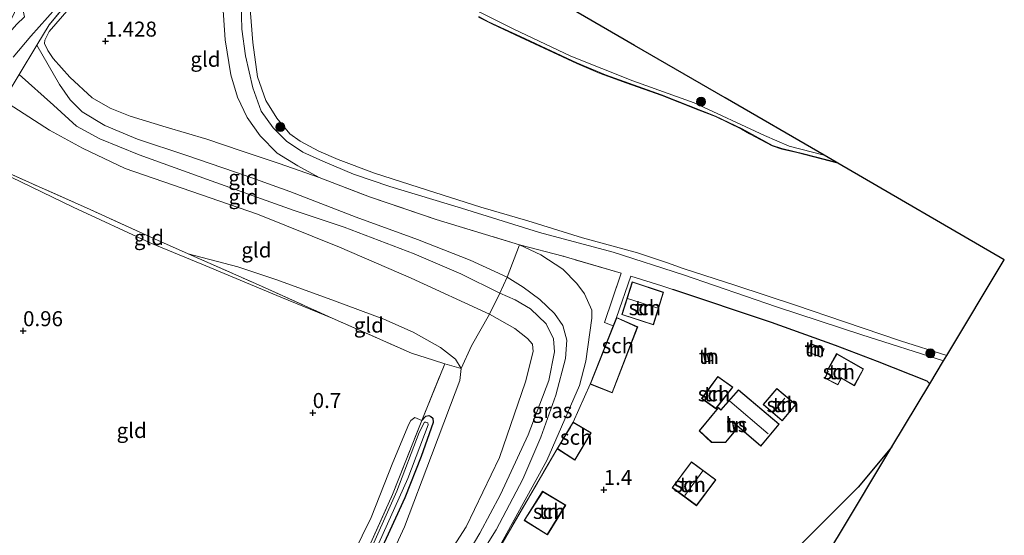
# Model space of a CAD drawing. Units: metres. Extents: x 181604 to 186590, y 493748 to 500001.
# Drawn here: x 184969 to 185133, y 495608 to 495693 of the extents above; entities that cross this region are included whole.
import ezdxf
from ezdxf.enums import TextEntityAlignment as Align

# ---------------------------------------------------------------- set-up
doc = ezdxf.new("R2010")
doc.units = ezdxf.units.M
doc.linetypes.add('IE-TERREINAFSCHEIDING', pattern=[10, 8, -2])
doc.layers.get('0').update_dxf_attribs({"lineweight": 25})
for name, color, linetype, lineweight in [('B-ME-GR-BOOM-S-B1', 93, 'Continuous', 18), ('B-ME-GW-KRUINLIJN-L-B1', 93, 'Continuous', 18), ('B-ME-GW-TEENLIJN-L-B1', 93, 'Continuous', 18), ('B-ME-IE-GRASLAND-GV-B6', 93, 'Continuous', 18), ('B-ME-IE-GRONDWERKLIJN-GROND_INGERICHT-GV-B6', 253, 'Continuous', 18), ('B-ME-IE-TERREINAFSCHEIDING-DOORGANG-L-B1', 8, 'IE-TERREINAFSCHEIDING-KUNSTMATIG-OPEN', 18), ('B-ME-IE-TERREINAFSCHEIDING-RASTERHEKWERK-L-B1', 8, 'IE-TERREINAFSCHEIDING', 18), ('B-ME-KG-KADASTRAAL-DAKRAND-L-B1', 13, 'Continuous', 18), ('B-ME-KG-KADASTRAAL-NOKLIJN-L-B1', 13, 'Continuous', 18), ('B-ME-MW-MUUR-GV-B6', 8, 'IE-TERREINAFSCHEIDING-KUNSTMATIG', 18), ('B-ME-OG-BEBOUWING-GV-B6', 173, 'Continuous', 18), ('B-ME-OG-WATER-GV-B6', 153, 'Continuous', 18), ('B-ME-VH-VERH_SOORT-BITUMEN-GV-B6', 8, 'IE-TERREINAFSCHEIDING-NATUURLIJK-HOUTWAL', 18), ('B-ME-VH-VERH_SOORT-HALF_VERHARDING-GV-B6', 8, 'IE-TERREINAFSCHEIDING-NATUURLIJK-HOUTWAL', 18)]:
    doc.layers.add(name, color=color, linetype=linetype, lineweight=lineweight)
for name, color, linetype in [('B-ME-GW-HOOGTEPUNT-S-B1', 10, 'Continuous'), ('B-ME-GW-INSTEEKWATERGANG-L-B1', 10, 'Continuous'), ('B-ME-IE-TERREINAFSCHEIDING-HAAGRASTER-L-B1', 10, 'Continuous'), ('B-ME-KG-KADASTRAAL-OPNAMEDTMGRENS-L-B1', 10, 'Continuous')]:
    doc.layers.add(name, color=color, linetype=linetype)
doc.styles.add('NLCS-ISO', font='NLCS-ISO.TTF')
doc.linetypes.add('IE-TERREINAFSCHEIDING-KUNSTMATIG', pattern='A,4,[82,NLCS.SHX,S=0.75,R=90,X=0,Y=0],4,-2', length=10)
doc.linetypes.add('IE-TERREINAFSCHEIDING-KUNSTMATIG-OPEN', pattern='A,7,-1.5,[67,NLCS.SHX,S=0.75,R=0,X=0,Y=0],-1.5', length=10)
doc.linetypes.add('IE-TERREINAFSCHEIDING-NATUURLIJK-HOUTWAL', pattern='A,7,-1.5,[67,NLCS.SHX,S=0.75,R=45,X=0,Y=0],-1.5,7,-1.5,[70,NLCS.SHX,S=0.75,R=0,X=0,Y=0],-1.5', length=20)

# ---------------------------------------------------------------- blocks, each defined once
blk = doc.blocks.new('hoogtepunt')
for p, q in [((-0.5, 0), (0.5, 0)), ((0, 0.5), (0, -0.5))]:
    blk.add_line(p, q)
blk = doc.blocks.new('boom')
h = blk.add_hatch(color=256)
edge = h.paths.add_edge_path()
edge.add_arc((0, 0), 0.75, 0, 360)
blk.add_circle((0, 0), 0.75)

msp = doc.modelspace()

# ---------------------------------------------------------------- linework, layer by layer
at = {"layer": 'B-ME-GW-INSTEEKWATERGANG-L-B1'}
msp.add_polyline3d([(185035.872, 495626.777, 0.437), (185036.528, 495627.5, 0.446), (185036.999, 495627.601, 0.456), (185037.37, 495627.416, 0.493), (185037.689, 495627.131, 0.53), (185037.723, 495626.441, 0.539), (185035.739, 495620.788, 0.539), (185033.015, 495613.907, 0.53), (185028.391, 495603.728, 0.539), (185023.749, 495593.936, 0.474), (185019.024, 495583.807, 0.437), (185013.71, 495572.753, 0.446), (185007.639, 495560.017, 0.483), (185003.334, 495551.331, 0.498)], dxfattribs=at)
at = {"layer": 'B-ME-GW-KRUINLIJN-L-B1'}
for points in [[(185024.509, 495667.765, 0.656), (185019.376, 495669.96, 0.656), (185016.094, 495671.415, 0.643), (185013.331, 495673.29, 0.643), (185011.109, 495675.51, 0.561), (185009.16, 495678.273, 0.547), (185007.777, 495682.171, 0.533), (185006.542, 495687.476, 0.602), (185005.925, 495691.917, 0.602), (185005.751, 495698.604, 0.602), (185006.49, 495705.266, 0.67), (185007.377, 495708.77, 0.629), (185008.832, 495713.039, 0.629), (185010.879, 495717.629, 0.602), (185013.864, 495721.873, 0.588), (185019.735, 495728.931, 0.533), (185026.001, 495734.805, 0.533), (185033.205, 495740.457, 0.438), (185041.198, 495746.824, 0.356), (185050.03, 495753.513, 0.383)], [(185041.73, 495598.176, 2.77), (185048.222, 495608.557, 2.844), (185052.644, 495616.987, 2.872), (185055.671, 495623.969, 2.797), (185058.126, 495630.985, 2.89), (185059.757, 495637.109, 2.844), (185059.958, 495640.12, 2.853), (185059.335, 495642.576, 2.881), (185057.905, 495644.595, 2.881), (185055.498, 495646.933, 2.816), (185052.689, 495648.968, 2.667), (185050.081, 495650.65, 2.546), (185043.906, 495653.441, 2.667), (185035.157, 495656.888, 2.667), (185024.911, 495660.621, 2.546), (185013.925, 495664.892, 2.546), (185006.791, 495667.447, 2.509), (184996.579, 495670.911, 2.584), (184988.587, 495673.601, 2.639), (184983.119, 495675.871, 2.602), (184979.367, 495678.125, 2.649), (184977.348, 495680.143, 2.602), (184975.598, 495682.7, 2.556), (184971.845, 495689.243, 2.546)], [(185039.62, 495598.088, 2.74), (185045.506, 495608.014, 2.684), (185048.92, 495614.425, 2.721), (185053.544, 495624.351, 2.777), (185056.991, 495633.437, 2.889), (185057.949, 495638.215, 2.842), (185057.747, 495640.334, 2.889), (185056.518, 495642.841, 2.898), (185053.944, 495645.347, 2.917), (185051.387, 495646.877, 2.805), (185048.853, 495647.941, 2.621), (185042.359, 495651.186, 2.77), (185034.586, 495654.482, 2.77), (185022.943, 495658.955, 2.658), (185014.615, 495661.729, 2.63), (185000.802, 495666.656, 2.667), (184988.84, 495670.994, 2.667), (184982.295, 495673.634, 2.695), (184978.392, 495675.752, 2.658), (184974.606, 495679.285, 2.649), (184968.902, 495684.364, 2.556)], [(185122.655, 495636.718, 0.932), (185109.023, 495641.01, 0.629), (185094.835, 495645.696, 0.602), (185079.363, 495651.022, 0.683), (185067.667, 495654.77, 0.861), (185055.428, 495658.05, 0.724), (185042.473, 495662.118, 0.711), (185030.53, 495665.743, 0.724), (185024.509, 495667.765, 0.656)], [(185005.135, 495550.399, 1.19), (185012.551, 495565.322, 1.246), (185019.109, 495579.371, 1.181), (185024.944, 495591.973, 1.199), (185028.745, 495599.914, 1.246), (185032.982, 495609.067, 1.218), (185037.472, 495620.911, 1.199), (185040.633, 495629.34, 1.125), (185042.18, 495633.446, 1.218), (185042.379, 495635.406, 1.207), (185041.487, 495636.987, 1.17), (185038.946, 495638.888, 1.216), (185034.403, 495641.495, 1.207), (185029.541, 495643.63, 1.319), (185021.314, 495646.69, 1.598), (185011.757, 495650.205, 1.756), (185005.263, 495652.357, 1.765), (184997.003, 495654.508, 1.765)], [(184999.491, 495553.321, 0.697), (185003.218, 495560.508, 0.741), (185007.671, 495569.688, 0.704), (185012.11, 495579.446, 0.727), (185017.061, 495589.555, 0.682), (185022.9, 495601.373, 0.704), (185027.46, 495610.633, 0.697), (185031.038, 495619.745, 0.66), (185033.675, 495626.166, 0.674), (185034.011, 495626.771, 0.622), (185034.671, 495627.283, 0.607), (185035.872, 495626.777, 0.437)]]:
    msp.add_polyline3d(points, dxfattribs=at)
at = {"layer": 'B-ME-GW-TEENLIJN-L-B1'}
for points in [[(184974.554, 495687.006, 2.37), (184973.645, 495688.386, 2.37), (184973.123, 495689.53, 2.388), (184973.14, 495690.068, 2.398), (184973.88, 495691.549, 2.323), (184980.507, 495699.255, 1.886), (184989.64, 495708.695, 1.681), (184999.429, 495718.017, 1.607), (185009.471, 495728.769, 1.365), (185024.07, 495743.677, 1.44)], [(185045.047, 495707.636, 0.297), (185043.47, 495705.539, 0.297), (185042.646, 495703.773, 0.271), (185042.387, 495701.606, 0.284), (185042.411, 495699.298, 0.284), (185042.953, 495697.673, 0.284), (185044.037, 495696.071, 0.31), (185045.497, 495694.753, 0.297), (185051.15, 495691.928, 0.271), (185060.666, 495687.407, 0.297), (185070.936, 495683.335, 0.31), (185081.159, 495679.639, 0.388), (185092.865, 495674.201, 0.336), (185096.987, 495672.435, 0.284), (185102.775, 495670.913, 0.318)], [(184974.554, 495687.006, 2.37), (184977.297, 495683.912, 2.119), (184980.999, 495680.464, 1.951), (184984.027, 495678.782, 1.774), (184987.342, 495677.42, 1.523), (184993.314, 495675.57, 1.319), (185000.077, 495673.62, 1.17), (185005.831, 495671.67, 0.965), (185012.124, 495669.535, 0.937), (185018.786, 495667.214, 0.9)], [(184966.278, 495680.04, 1.923), (184973.9, 495675.095, 2.091), (184979.419, 495672.085, 2.156), (184986.519, 495668.705, 2.016), (185008.542, 495661.105, 1.96), (185022.17, 495655.641, 1.895), (185034.099, 495650.478, 1.886), (185047.121, 495644.475, 1.96), (185051.344, 495642.07, 2.072), (185053.414, 495640.405, 2.063), (185054.255, 495639.48, 2.119), (185054.356, 495638.252, 2.184), (185053.095, 495633.204, 2.221), (185048.774, 495620.603, 2.267), (185043.225, 495609.078, 2.119), (185034.194, 495595.046, 2.026), (185026.743, 495583.672, 1.97), (185018.738, 495568.748, 1.719), (185012.196, 495556.836, 1.7), (185007.852, 495548.992, 1.721)], [(184961.469, 495670.5, 1.421), (184967.559, 495667.288, 1.114), (184977.89, 495662.294, 1.17), (184990.778, 495656.274, 1.337), (184999.291, 495652.776, 1.254), (185012.397, 495647.277, 1.058), (185020.927, 495643.814, 0.937)], [(185052.132, 495656.017, 1.142), (185055.665, 495654.335, 1.309), (185059.316, 495651.964, 1.393), (185061.655, 495649.575, 1.44), (185062.934, 495647.843, 1.542), (185064.112, 495645.151, 1.523), (185064.163, 495643.822, 1.514), (185063.138, 495636.638, 1.756), (185062.079, 495632.584, 2.081), (185056.631, 495620.083, 1.942), (185046.047, 495600.84, 1.709)]]:
    msp.add_polyline3d(points, dxfattribs=at)
at = {"layer": 'B-ME-IE-GRASLAND-GV-B6'}
for points in [[(184979.447, 495699.406, 2.212), (184973.863, 495692.608, 2.565), (184971.845, 495689.243, 2.546), (184968.902, 495684.364, 2.556)], [(185005.751, 495698.604, 0.602), (185005.925, 495691.917, 0.602), (185006.542, 495687.476, 0.602), (185007.777, 495682.171, 0.533), (185009.16, 495678.273, 0.547), (185011.109, 495675.51, 0.561), (185013.331, 495673.29, 0.643), (185016.094, 495671.415, 0.643), (185019.376, 495669.96, 0.656), (185024.509, 495667.765, 0.656), (185030.53, 495665.743, 0.724), (185042.473, 495662.118, 0.711), (185055.428, 495658.05, 0.724), (185067.667, 495654.77, 0.861), (185079.363, 495651.022, 0.683), (185094.835, 495645.696, 0.602), (185109.023, 495641.01, 0.629), (185122.655, 495636.718, 0.932), (185120.34, 495632.862, 1.1), (185119.917, 495633.285, 1.086), (185111.64, 495636.581, 1.021), (185104.658, 495639.271, 0.937), (185094.024, 495643.071, 0.975), (185077.638, 495648.569, 1.086), (185075.804, 495649.191, 1.086), (185070.639, 495650.805, 1.123), (185068.255, 495643.92, 1.283), (185067.708, 495642.544, 1.398), (185066.226, 495643.07, 1.486), (185069.017, 495651.263, 1.189), (185059.377, 495654.105, 1.207), (185052.132, 495656.017, 1.142), (185038.218, 495660.236, 1.068), (185027.148, 495664.003, 1.04), (185018.786, 495667.214, 0.9), (185015.219, 495669.165, 0.826), (185011.821, 495671.284, 0.724), (185008.96, 495674.144, 0.751), (185006.789, 495677.205, 0.724), (185005.207, 495680.603, 0.733), (185004.113, 495684.304, 0.789), (185003.17, 495690.158, 0.705), (185002.748, 495695.878, 0.714)], [(185007.202, 495696.668, 0.106), (185007.76, 495689.705, 0.106), (185008.532, 495683.981, 0.106), (185009.933, 495680.051, 0.106), (185011.764, 495677.073, 0.106), (185013.918, 495674.471, 0.106), (185015.605, 495673.269, 0.106), (185018.71, 495671.583, 0.106), (185021.922, 495670.202, 0.106), (185028.006, 495667.924, 0.106), (185036.817, 495665.091, 0.106), (185045.647, 495662.293, 0.106), (185053.471, 495659.998, 0.106), (185062.587, 495657.146, 0.106), (185071.722, 495654.69, 0.106), (185076.747, 495652.986, 0.106), (185079.349, 495652.089, 0.106), (185088.071, 495649.256, 0.106), (185097.995, 495645.956, 0.106), (185106.16, 495643.176, 0.106), (185115.492, 495640.038, 0.106), (185123.163, 495637.563, 0.106), (185122.655, 495636.718, 0.932), (185109.023, 495641.01, 0.629), (185094.835, 495645.696, 0.602), (185079.363, 495651.022, 0.683), (185067.667, 495654.77, 0.861), (185055.428, 495658.05, 0.724), (185042.473, 495662.118, 0.711), (185030.53, 495665.743, 0.724), (185024.509, 495667.765, 0.656), (185019.376, 495669.96, 0.656), (185016.094, 495671.415, 0.643), (185013.331, 495673.29, 0.643), (185011.109, 495675.51, 0.561), (185009.16, 495678.273, 0.547), (185007.777, 495682.171, 0.533), (185006.542, 495687.476, 0.602), (185005.925, 495691.917, 0.602), (185005.751, 495698.604, 0.602)], [(184967.865, 495687.256, 2.674), (184970.832, 495690.769, 2.775), (184976.383, 495697.029, 2.418)], [(185060.151, 495695.642, 2.374), (185071.262, 495689.196, 2.01), (185086.325, 495680.457, 1.235), (185102.775, 495670.913, 0.318), (185096.987, 495672.435, 0.284), (185092.865, 495674.201, 0.336), (185081.159, 495679.639, 0.388), (185070.936, 495683.335, 0.31), (185060.666, 495687.407, 0.297), (185051.15, 495691.928, 0.271), (185045.497, 495694.753, 0.297)], [(185045.497, 495694.753, 0.297), (185051.15, 495691.928, 0.271), (185060.666, 495687.407, 0.297), (185070.936, 495683.335, 0.31), (185081.159, 495679.639, 0.388), (185092.865, 495674.201, 0.336), (185096.987, 495672.435, 0.284), (185102.775, 495670.913, 0.318), (185104.787, 495669.746, 0.277), (185099.599, 495671.117, 0.277), (185095.762, 495672.043, 0.334), (185094.169, 495672.559, 0.334), (185089.144, 495675.294, 0.359), (185084.724, 495677.447, 0.396), (185075.729, 495680.989, 0.384), (185066.397, 495684.307, 0.359), (185061.619, 495686.302, 0.384), (185052.264, 495690.697, 0.372), (185046.925, 495693.141, 0.372), (185045.332, 495693.993, 0.359)], [(185041.73, 495598.176, 2.77), (185048.222, 495608.557, 2.844), (185052.644, 495616.987, 2.872), (185055.671, 495623.969, 2.797), (185058.126, 495630.985, 2.89), (185059.757, 495637.109, 2.844), (185059.958, 495640.12, 2.853), (185059.335, 495642.576, 2.881), (185057.905, 495644.595, 2.881), (185055.498, 495646.933, 2.816), (185052.689, 495648.968, 2.667), (185050.081, 495650.65, 2.546), (185052.132, 495656.017, 1.142), (185055.665, 495654.335, 1.309), (185059.316, 495651.964, 1.393), (185061.655, 495649.575, 1.44), (185062.934, 495647.843, 1.542), (185064.112, 495645.151, 1.523), (185064.163, 495643.822, 1.514), (185063.138, 495636.638, 1.756), (185062.079, 495632.584, 2.081), (185056.631, 495620.083, 1.942), (185046.047, 495600.84, 1.709)], [(185067.708, 495642.544, 1.398), (185063.841, 495632.824, 1.283), (185061.009, 495626.487, 1.452), (185060.567, 495625.739, 1.452), (185058.366, 495622.069, 1.452), (185046.047, 495600.84, 1.709), (185056.631, 495620.083, 1.942), (185062.079, 495632.584, 2.081), (185063.138, 495636.638, 1.756), (185064.163, 495643.822, 1.514), (185064.112, 495645.151, 1.523), (185062.934, 495647.843, 1.542), (185061.655, 495649.575, 1.44), (185059.316, 495651.964, 1.393), (185055.665, 495654.335, 1.309), (185052.132, 495656.017, 1.142), (185059.377, 495654.105, 1.207), (185069.017, 495651.263, 1.189), (185066.226, 495643.07, 1.486), (185067.708, 495642.544, 1.398)], [(185039.62, 495598.088, 2.74), (185045.506, 495608.014, 2.684), (185048.92, 495614.425, 2.721), (185053.544, 495624.351, 2.777), (185056.991, 495633.437, 2.889), (185057.949, 495638.215, 2.842), (185057.747, 495640.334, 2.889), (185056.518, 495642.841, 2.898), (185053.944, 495645.347, 2.917), (185051.387, 495646.877, 2.805), (185048.853, 495647.941, 2.621), (185050.081, 495650.65, 2.546), (185052.689, 495648.968, 2.667), (185055.498, 495646.933, 2.816), (185057.905, 495644.595, 2.881), (185059.335, 495642.576, 2.881), (185059.958, 495640.12, 2.853), (185059.757, 495637.109, 2.844), (185058.126, 495630.985, 2.89), (185055.671, 495623.969, 2.797), (185052.644, 495616.987, 2.872), (185048.222, 495608.557, 2.844), (185041.73, 495598.176, 2.77)], [(185034.194, 495595.046, 2.026), (185043.225, 495609.078, 2.119), (185048.774, 495620.603, 2.267), (185053.095, 495633.204, 2.221), (185054.356, 495638.252, 2.184), (185054.255, 495639.48, 2.119), (185053.414, 495640.405, 2.063), (185051.344, 495642.07, 2.072), (185047.121, 495644.475, 1.96), (185048.853, 495647.941, 2.621), (185051.387, 495646.877, 2.805), (185053.944, 495645.347, 2.917), (185056.518, 495642.841, 2.898), (185057.747, 495640.334, 2.889), (185057.949, 495638.215, 2.842), (185056.991, 495633.437, 2.889), (185053.544, 495624.351, 2.777), (185048.92, 495614.425, 2.721), (185045.506, 495608.014, 2.684), (185039.62, 495598.088, 2.74)], [(185028.745, 495599.914, 1.246), (185032.982, 495609.067, 1.218), (185037.472, 495620.911, 1.199), (185040.633, 495629.34, 1.125), (185042.18, 495633.446, 1.218), (185042.379, 495635.406, 1.207), (185044.111, 495639.209, 1.375), (185047.121, 495644.475, 1.96), (185051.344, 495642.07, 2.072), (185053.414, 495640.405, 2.063), (185054.255, 495639.48, 2.119), (185054.356, 495638.252, 2.184), (185053.095, 495633.204, 2.221), (185048.774, 495620.603, 2.267), (185043.225, 495609.078, 2.119), (185034.194, 495595.046, 2.026)], [(185028.391, 495603.728, 0.539), (185033.015, 495613.907, 0.53), (185035.739, 495620.788, 0.539), (185037.723, 495626.441, 0.539), (185037.689, 495627.131, 0.53), (185037.37, 495627.416, 0.493), (185036.999, 495627.601, 0.456), (185036.528, 495627.5, 0.446), (185035.872, 495626.777, 0.437), (185039.67, 495636.213, 1.096), (185042.379, 495635.406, 1.207)], [(185042.379, 495635.406, 1.207), (185042.18, 495633.446, 1.218), (185040.633, 495629.34, 1.125), (185037.472, 495620.911, 1.199), (185032.982, 495609.067, 1.218), (185028.745, 495599.914, 1.246)], [(185027.974, 495604.718, 0.025), (185033.54, 495617.118, 0.249), (185036.902, 495626.035, 0.323), (185036.852, 495626.354, 0.37), (185036.549, 495626.506, 0.351), (185036.28, 495626.472, 0.323), (185035.439, 495624.79, 0.249), (185031.689, 495615.015, 0.128), (185026.527, 495603.422, 0.091)], [(185026.624, 495604.652, 0.437), (185030.963, 495614.428, 0.428), (185035.872, 495626.777, 0.437), (185036.528, 495627.5, 0.446), (185036.999, 495627.601, 0.456), (185037.37, 495627.416, 0.493), (185037.689, 495627.131, 0.53), (185037.723, 495626.441, 0.539), (185035.739, 495620.788, 0.539), (185033.015, 495613.907, 0.53), (185028.391, 495603.728, 0.539)]]:
    msp.add_polyline3d(points, dxfattribs=at)
at = {"layer": 'B-ME-IE-GRONDWERKLIJN-GROND_INGERICHT-GV-B6'}
for points in [[(184966.683, 495697.641, 2.211), (184961.569, 495688.023, 2.02), (184959.371, 495683.066, 1.958), (184958.228, 495679.768, 1.871), (184961.682, 495684.547, 2.206), (184965.763, 495690.469, 2.516), (184967.848, 495694.081, 2.591), (184969.126, 495696.975, 2.566), (184969.742, 495693.939, 2.842), (184968.45, 495692.667, 2.797), (184966.976, 495691.031, 2.708), (184965.039, 495688.568, 2.473), (184962.052, 495684.61, 2.183), (184958.984, 495680.088, 1.882), (184955.954, 495675.631, 1.658), (184955.091, 495676.172, 1.502), (184952.697, 495677.8, 1.229), (184945.343, 495683.572, 0.956), (184947.785, 495689.568, 1.093), (184951.657, 495696.33, 1.243), (184952.817, 495697.663, 1.434), (184957.158, 495701.414, 1.611), (184966.683, 495697.641, 2.211)], [(184980.507, 495699.255, 1.886), (184973.88, 495691.549, 2.323), (184973.14, 495690.068, 2.398), (184973.123, 495689.53, 2.388), (184973.645, 495688.386, 2.37), (184974.554, 495687.006, 2.37), (184977.297, 495683.912, 2.119), (184980.999, 495680.464, 1.951), (184984.027, 495678.782, 1.774), (184987.342, 495677.42, 1.523), (184993.314, 495675.57, 1.319), (185000.077, 495673.62, 1.17), (185005.831, 495671.67, 0.965), (185012.124, 495669.535, 0.937), (185018.786, 495667.214, 0.9), (185027.148, 495664.003, 1.04), (185038.218, 495660.236, 1.068), (185052.132, 495656.017, 1.142), (185050.081, 495650.65, 2.546), (185043.906, 495653.441, 2.667), (185035.157, 495656.888, 2.667), (185024.911, 495660.621, 2.546), (185013.925, 495664.892, 2.546), (185006.791, 495667.447, 2.509), (184996.579, 495670.911, 2.584), (184988.587, 495673.601, 2.639), (184983.119, 495675.871, 2.602), (184979.367, 495678.125, 2.649), (184977.348, 495680.143, 2.602), (184975.598, 495682.7, 2.556), (184971.845, 495689.243, 2.546), (184973.863, 495692.608, 2.565), (184979.447, 495699.406, 2.212)], [(185018.786, 495667.214, 0.9), (185012.124, 495669.535, 0.937), (185005.831, 495671.67, 0.965), (185000.077, 495673.62, 1.17), (184993.314, 495675.57, 1.319), (184987.342, 495677.42, 1.523), (184984.027, 495678.782, 1.774), (184980.999, 495680.464, 1.951), (184977.297, 495683.912, 2.119), (184974.554, 495687.006, 2.37), (184973.645, 495688.386, 2.37), (184973.123, 495689.53, 2.388), (184973.14, 495690.068, 2.398), (184973.88, 495691.549, 2.323), (184980.507, 495699.255, 1.886)], [(185002.748, 495695.878, 0.714), (185003.17, 495690.158, 0.705), (185004.113, 495684.304, 0.789), (185005.207, 495680.603, 0.733), (185006.789, 495677.205, 0.724), (185008.96, 495674.144, 0.751), (185011.821, 495671.284, 0.724), (185015.219, 495669.165, 0.826), (185018.786, 495667.214, 0.9)], [(185050.081, 495650.65, 2.546), (185048.853, 495647.941, 2.621), (185042.359, 495651.186, 2.77), (185034.586, 495654.482, 2.77), (185022.943, 495658.955, 2.658), (185014.615, 495661.729, 2.63), (185000.802, 495666.656, 2.667), (184988.84, 495670.994, 2.667), (184982.295, 495673.634, 2.695), (184978.392, 495675.752, 2.658), (184974.606, 495679.285, 2.649), (184968.902, 495684.364, 2.556), (184971.845, 495689.243, 2.546), (184975.598, 495682.7, 2.556), (184977.348, 495680.143, 2.602), (184979.367, 495678.125, 2.649), (184983.119, 495675.871, 2.602), (184988.587, 495673.601, 2.639), (184996.579, 495670.911, 2.584), (185006.791, 495667.447, 2.509), (185013.925, 495664.892, 2.546), (185024.911, 495660.621, 2.546), (185035.157, 495656.888, 2.667), (185043.906, 495653.441, 2.667), (185050.081, 495650.65, 2.546)], [(185048.853, 495647.941, 2.621), (185047.121, 495644.475, 1.96), (185034.099, 495650.478, 1.886), (185022.17, 495655.641, 1.895), (185008.542, 495661.105, 1.96), (184986.519, 495668.705, 2.016), (184979.419, 495672.085, 2.156), (184973.9, 495675.095, 2.091), (184966.278, 495680.04, 1.923), (184968.902, 495684.364, 2.556), (184974.606, 495679.285, 2.649), (184978.392, 495675.752, 2.658), (184982.295, 495673.634, 2.695), (184988.84, 495670.994, 2.667), (185000.802, 495666.656, 2.667), (185014.615, 495661.729, 2.63), (185022.943, 495658.955, 2.658), (185034.586, 495654.482, 2.77), (185042.359, 495651.186, 2.77), (185048.853, 495647.941, 2.621)], [(185047.121, 495644.475, 1.96), (185044.111, 495639.209, 1.375), (185042.379, 495635.406, 1.207), (185041.487, 495636.987, 1.17), (185038.946, 495638.888, 1.216), (185034.403, 495641.495, 1.207), (185029.541, 495643.63, 1.319), (185021.314, 495646.69, 1.598), (185011.757, 495650.205, 1.756), (185005.263, 495652.357, 1.765), (184997.003, 495654.508, 1.765), (184991.366, 495657.031, 1.793), (184980.683, 495661.907, 1.607), (184971.076, 495666.162, 1.365), (184961.469, 495670.5, 1.421), (184964.294, 495676.49, 1.728), (184966.278, 495680.04, 1.923), (184973.9, 495675.095, 2.091), (184979.419, 495672.085, 2.156), (184986.519, 495668.705, 2.016), (185008.542, 495661.105, 1.96), (185022.17, 495655.641, 1.895), (185034.099, 495650.478, 1.886), (185047.121, 495644.475, 1.96)], [(184997.003, 495654.508, 1.765), (185008.679, 495649.346, 1.468), (185020.927, 495643.814, 0.937), (185012.397, 495647.277, 1.058), (184999.291, 495652.776, 1.254), (184990.778, 495656.274, 1.337), (184977.89, 495662.294, 1.17), (184967.559, 495667.288, 1.114), (184961.469, 495670.5, 1.421), (184971.076, 495666.162, 1.365), (184980.683, 495661.907, 1.607), (184991.366, 495657.031, 1.793), (184997.003, 495654.508, 1.765)], [(184967.559, 495667.288, 1.114), (184977.89, 495662.294, 1.17), (184990.778, 495656.274, 1.337), (184999.291, 495652.776, 1.254), (185012.397, 495647.277, 1.058), (185020.927, 495643.814, 0.937)], [(185042.379, 495635.406, 1.207), (185039.67, 495636.213, 1.096), (185037.786, 495636.818, 1.049), (185034.152, 495637.962, 0.947), (185020.927, 495643.814, 0.937), (185008.679, 495649.346, 1.468), (184997.003, 495654.508, 1.765), (185005.263, 495652.357, 1.765), (185011.757, 495650.205, 1.756), (185021.314, 495646.69, 1.598), (185029.541, 495643.63, 1.319), (185034.403, 495641.495, 1.207), (185038.946, 495638.888, 1.216), (185041.487, 495636.987, 1.17), (185042.379, 495635.406, 1.207)], [(185046.047, 495600.84, 1.709), (185058.366, 495622.069, 1.452), (185061.304, 495620.14, 1.452), (185064.02, 495624.705, 1.452), (185061.009, 495626.487, 1.452), (185063.841, 495632.824, 1.283), (185067.522, 495631.353, 1.283), (185071.763, 495642.329, 1.283), (185068.255, 495643.92, 1.283), (185070.639, 495650.805, 1.123), (185075.804, 495649.191, 1.086)], [(185074.38, 495642.688, 1.145), (185076.059, 495648.104, 1.145), (185070.868, 495649.83, 1.145), (185069.107, 495644.387, 1.145), (185074.38, 495642.688, 1.145)], [(185075.804, 495649.191, 1.086), (185077.638, 495648.569, 1.086), (185094.024, 495643.071, 0.975), (185104.658, 495639.271, 0.937), (185111.64, 495636.581, 1.021), (185119.917, 495633.285, 1.086), (185120.34, 495632.862, 1.1), (185114.036, 495622.363, 1.3), (185108.466, 495615.66, 1.398), (185097.734, 495604.958, 1.324)], [(185020.927, 495643.814, 0.937), (185034.152, 495637.962, 0.947), (185037.786, 495636.818, 1.049), (185039.67, 495636.213, 1.096), (185035.872, 495626.777, 0.437), (185034.671, 495627.283, 0.607), (185034.011, 495626.771, 0.622), (185033.675, 495626.166, 0.674), (185031.038, 495619.745, 0.66), (185027.46, 495610.633, 0.697), (185022.9, 495601.373, 0.704), (185017.061, 495589.555, 0.682), (185012.11, 495579.446, 0.727), (185007.671, 495569.688, 0.704), (185003.218, 495560.508, 0.741), (184999.491, 495553.321, 0.697), (184912.167, 495598.536, 1.189)], [(185084.032, 495638.077, 1.035), (185082.712, 495637.766, 1.035), (185082.965, 495636.475, 1.035), (185084.245, 495636.757, 1.035), (185084.032, 495638.077, 1.035)], [(185100.508, 495639.591, 0.936), (185099.951, 495638.187, 0.936), (185102.251, 495637.318, 0.936), (185102.808, 495638.675, 0.936), (185100.508, 495639.591, 0.936)], [(185104.858, 495637.89, 0.996), (185103.206, 495635.002, 0.996), (185103.372, 495634.919, 0.996), (185102.874, 495633.788, 0.996), (185105.06, 495632.696, 0.996), (185105.651, 495633.81, 0.996), (185107.817, 495632.559, 0.996), (185109.345, 495635.339, 0.996), (185104.858, 495637.89, 0.996)], [(185082.397, 495630.422, 1.026), (185084.774, 495628.724, 1.026), (185087.589, 495632.338, 1.026), (185085.111, 495634.11, 1.026), (185082.397, 495630.422, 1.026)], [(185095.288, 495626.154, 1.264), (185088.554, 495631.877, 1.155), (185085.595, 495628.558, 1.155), (185085.19, 495628.918, 1.06), (185081.996, 495625.046, 1.148), (185084.055, 495623.098, 1.264), (185086.377, 495623.126, 1.264), (185087.878, 495624.848, 1.264), (185087.576, 495626.509, 1.264), (185092.237, 495622.478, 1.264), (185095.288, 495626.154, 1.264)], [(185098.085, 495629.415, 1.095), (185094.885, 495632.117, 1.095), (185092.628, 495629.403, 1.095), (185095.786, 495626.687, 1.095), (185098.085, 495629.415, 1.095)], [(185035.872, 495626.777, 0.437), (185030.963, 495614.428, 0.428), (185026.624, 495604.652, 0.437), (185020.335, 495590.553, 0.363), (185013.692, 495576.841, 0.316), (185007.454, 495563.684, 0.363), (185001.702, 495552.176, 0.344), (184999.491, 495553.321, 0.697), (185003.218, 495560.508, 0.741), (185007.671, 495569.688, 0.704), (185012.11, 495579.446, 0.727), (185017.061, 495589.555, 0.682), (185022.9, 495601.373, 0.704), (185027.46, 495610.633, 0.697), (185031.038, 495619.745, 0.66), (185033.675, 495626.166, 0.674), (185034.011, 495626.771, 0.622), (185034.671, 495627.283, 0.607), (185035.872, 495626.777, 0.437)], [(185077.51, 495615.577, 1.184), (185081.549, 495612.571, 1.184), (185084.77, 495616.899, 1.184), (185080.732, 495619.905, 1.184), (185077.51, 495615.577, 1.184)], [(185059.797, 495612.663, 1.541), (185055.952, 495614.974, 1.541), (185052.894, 495610.135, 1.541), (185056.748, 495607.704, 1.541), (185059.797, 495612.663, 1.541)]]:
    msp.add_polyline3d(points, dxfattribs=at)
at = {"layer": 'B-ME-IE-TERREINAFSCHEIDING-DOORGANG-L-B1'}
for p, q in [((185077.638, 495648.569, 1.086), (185075.804, 495649.191, 1.086)), ((185034.152, 495637.962, 0.947), (185037.786, 495636.818, 1.049)), ((185042.379, 495635.406, 1.207), (185044.111, 495639.209, 1.375))]:
    msp.add_line(p, q, dxfattribs=at)
at = {"layer": 'B-ME-IE-TERREINAFSCHEIDING-HAAGRASTER-L-B1'}
msp.add_line((185114.036, 495622.363, 1.3), (185108.466, 495615.66, 1.398), dxfattribs=at)
msp.add_polyline3d([(185120.34, 495632.862, 1.1), (185119.917, 495633.285, 1.086), (185111.64, 495636.581, 1.021), (185104.658, 495639.271, 0.937), (185094.024, 495643.071, 0.975), (185077.638, 495648.569, 1.086)], dxfattribs=at)
at = {"layer": 'B-ME-IE-TERREINAFSCHEIDING-RASTERHEKWERK-L-B1'}
for p, q in [((185020.927, 495643.814, 0.937), (185034.152, 495637.962, 0.947)), ((185035.872, 495626.777, 0.437), (185039.67, 495636.213, 1.096)), ((185061.009, 495626.487, 1.452), (185063.841, 495632.824, 1.283)), ((185046.047, 495600.84, 1.709), (185058.366, 495622.069, 1.452))]:
    msp.add_line(p, q, dxfattribs=at)
for points in [[(184971.845, 495689.243, 2.546), (184973.863, 495692.608, 2.565), (184979.447, 495699.406, 2.212), (184989.202, 495709.923, 1.998), (184999.9, 495721.146, 1.998), (185008.915, 495730.266, 1.867), (185023.047, 495744.624, 1.764), (185024.07, 495743.677, 1.44)], [(185024.07, 495743.677, 1.44), (185026.931, 495739.556, 0.677), (185020.523, 495733.633, 0.668), (185015.376, 495728.467, 0.658), (185013.559, 495726.263, 0.658), (185011.221, 495722.931, 0.789), (185008.564, 495718.708, 0.956), (185006.782, 495715.646, 0.9), (185005.083, 495711.406, 0.863), (185003.822, 495707.116, 0.789), (185003.083, 495701.766, 0.77), (185002.748, 495695.878, 0.714), (185003.17, 495690.158, 0.705), (185004.113, 495684.304, 0.789), (185005.207, 495680.603, 0.733), (185006.789, 495677.205, 0.724), (185008.96, 495674.144, 0.751), (185011.821, 495671.284, 0.724), (185015.219, 495669.165, 0.826), (185018.786, 495667.214, 0.9)], [(184966.278, 495680.04, 1.923), (184968.902, 495684.364, 2.556), (184971.845, 495689.243, 2.546)], [(184997.003, 495654.508, 1.765), (184991.366, 495657.031, 1.793), (184980.683, 495661.907, 1.607), (184971.076, 495666.162, 1.365), (184961.469, 495670.5, 1.421)], [(185018.786, 495667.214, 0.9), (185027.148, 495664.003, 1.04), (185038.218, 495660.236, 1.068), (185052.132, 495656.017, 1.142)], [(185067.708, 495642.544, 1.398), (185066.226, 495643.07, 1.486), (185069.017, 495651.263, 1.189), (185059.377, 495654.105, 1.207), (185052.132, 495656.017, 1.142), (185050.081, 495650.65, 2.546), (185048.853, 495647.941, 2.621), (185047.121, 495644.475, 1.96), (185044.111, 495639.209, 1.375)], [(184997.003, 495654.508, 1.765), (185008.679, 495649.346, 1.468), (185020.927, 495643.814, 0.937)], [(185075.804, 495649.191, 1.086), (185070.639, 495650.805, 1.123), (185068.255, 495643.92, 1.283)], [(185042.379, 495635.406, 1.207), (185039.67, 495636.213, 1.096), (185037.786, 495636.818, 1.049)], [(185001.702, 495552.176, 0.344), (185007.454, 495563.684, 0.363), (185013.692, 495576.841, 0.316), (185020.335, 495590.553, 0.363), (185026.624, 495604.652, 0.437), (185030.963, 495614.428, 0.428), (185035.872, 495626.777, 0.437)], [(185108.466, 495615.66, 1.398), (185097.734, 495604.958, 1.324), (185094.623, 495601.761, 1.277)]]:
    msp.add_polyline3d(points, dxfattribs=at)
at = {"layer": 'B-ME-KG-KADASTRAAL-DAKRAND-L-B1'}
for points in [[(185074.347, 495642.751, 3.341), (185069.17, 495644.419, 3.341), (185070.9, 495649.767, 3.341), (185075.997, 495648.072, 3.341), (185074.347, 495642.751, 3.341)], [(185071.7, 495642.302, 4.323), (185067.494, 495631.418, 4.328), (185063.905, 495632.853, 3.549), (185068.281, 495643.854, 3.579), (185071.7, 495642.302, 4.323)], [(185083.991, 495638.016, 2.269), (185084.189, 495636.796, 2.284), (185083.004, 495636.535, 2.284), (185082.771, 495637.728, 2.284), (185083.991, 495638.016, 2.269)], [(185100.536, 495639.526, 3.063), (185102.743, 495638.648, 2.85), (185102.223, 495637.382, 2.869), (185100.016, 495638.216, 3.083), (185100.536, 495639.526, 3.063)], [(185104.876, 495637.822, 3.048), (185109.278, 495635.32, 3.063), (185107.798, 495632.628, 3.063), (185105.631, 495633.879, 3.085), (185105.039, 495632.762, 2.505), (185102.939, 495633.811, 2.535), (185103.437, 495634.942, 3.063), (185103.275, 495635.023, 3.055), (185104.876, 495637.822, 3.048)], [(185082.467, 495630.434, 3.192), (185085.122, 495634.041, 3.182), (185087.518, 495632.328, 2.864), (185084.764, 495628.792, 2.869), (185082.467, 495630.434, 3.192)], [(185088.559, 495631.808, 3.837), (185095.218, 495626.147, 3.837), (185092.231, 495622.549, 3.837), (185087.501, 495626.639, 3.876), (185087.825, 495624.863, 3.976), (185086.354, 495623.176, 4.055), (185084.075, 495623.148, 4.085), (185082.064, 495625.05, 4.05), (185085.195, 495628.846, 3.971), (185085.599, 495628.487, 3.995), (185088.559, 495631.808, 3.837)], [(185098.014, 495629.41, 3.063), (185095.781, 495626.758, 3.085), (185092.698, 495629.408, 3.085), (185094.891, 495632.047, 3.093), (185098.014, 495629.41, 3.063)], [(185063.951, 495624.688, 3.589), (185061.288, 495620.21, 3.599), (185058.434, 495622.085, 4.025), (185060.587, 495625.674, 4.04), (185060.663, 495625.803, 3.683), (185061.026, 495626.419, 3.663), (185063.951, 495624.688, 3.589)], [(185077.58, 495615.587, 3.165), (185080.742, 495619.835, 3.177), (185084.7, 495616.889, 3.177), (185081.538, 495612.641, 3.177), (185077.58, 495615.587, 3.165)], [(185059.728, 495612.646, 4.516), (185056.732, 495607.773, 4.521), (185052.963, 495610.15, 4.367), (185055.968, 495614.906, 4.372), (185059.728, 495612.646, 4.516)]]:
    msp.add_polyline3d(points, dxfattribs=at)
at = {"layer": 'B-ME-KG-KADASTRAAL-NOKLIJN-L-B1'}
for p, q in [((185075.115, 495645.477, 4.14), (185070.09, 495647.046, 4.14)), ((185083.538, 495636.702, 2.585), (185083.337, 495637.81, 2.591)), ((185087.119, 495629.978, 5.286), (185093.483, 495624.536, 5.302)), ((185096.228, 495630.494, 3.562), (185094.353, 495628.131, 3.593)), ((185082.578, 495618.393, 3.767), (185079.612, 495614.263, 3.767))]:
    msp.add_line(p, q, dxfattribs=at)
at = {"layer": 'B-ME-KG-KADASTRAAL-OPNAMEDTMGRENS-L-B1'}
msp.add_polyline3d([(185055.24, 495524.455, 1.574), (185059.431, 495531.433, 1.604), (185061.776, 495529.568, 1.604), (185063.979, 495532.149, 1.543), (185061.203, 495534.383, 1.592), (185095.998, 495592.326, 1.4), (185100.461, 495596.512, 1.34), (185099.341, 495597.894, 1.322), (185101.048, 495600.735, 1.385), (185103.258, 495604.415, 1.297), (185104.118, 495605.849, 1.184), (185105.163, 495607.589, 1.372), (185114.036, 495622.363, 1.3), (185120.34, 495632.862, 1.1), (185122.655, 495636.718, 0.932), (185123.163, 495637.563, 0.106), (185132.748, 495653.524, 0.106), (185105.037, 495669.601, 0.106), (185104.787, 495669.746, 0.277), (185102.775, 495670.913, 0.318), (185086.325, 495680.457, 1.235), (185071.262, 495689.196, 2.01), (185060.151, 495695.642, 2.374)], dxfattribs=at)
at = {"layer": 'B-ME-MW-MUUR-GV-B6'}
msp.add_polyline3d([(185045.332, 495693.993, 0.359), (185046.925, 495693.141, 0.372), (185052.264, 495690.697, 0.372), (185061.619, 495686.302, 0.384), (185066.397, 495684.307, 0.359), (185075.729, 495680.989, 0.384), (185084.724, 495677.447, 0.396), (185089.144, 495675.294, 0.359), (185094.169, 495672.559, 0.334), (185095.762, 495672.043, 0.334), (185099.599, 495671.117, 0.277), (185104.787, 495669.746, 0.277), (185105.037, 495669.601, 0.106), (185098.218, 495671.362, 0.106), (185095.727, 495671.943, 0.106), (185094.13, 495672.466, 0.106), (185090.363, 495674.487, 0.106), (185089.025, 495675.236, 0.106), (185084.687, 495677.346, 0.106), (185081.946, 495678.422, 0.106), (185075.782, 495680.857, 0.106), (185069.795, 495682.983, 0.106), (185065.536, 495684.554, 0.106), (185061.625, 495686.197, 0.106), (185052.232, 495690.586, 0.106), (185047.611, 495692.719, 0.106), (185045.286, 495693.897, 0.106)], dxfattribs=at)
at = {"layer": 'B-ME-OG-BEBOUWING-GV-B6'}
for points in [[(185074.38, 495642.688, 1.145), (185069.107, 495644.387, 1.145), (185070.868, 495649.83, 1.145), (185076.059, 495648.104, 1.145), (185074.38, 495642.688, 1.145)], [(185071.763, 495642.329, 1.283), (185067.522, 495631.353, 1.283), (185063.841, 495632.824, 1.283), (185067.708, 495642.544, 1.398), (185068.255, 495643.92, 1.283), (185071.763, 495642.329, 1.283)], [(185084.032, 495638.077, 1.035), (185084.245, 495636.757, 1.035), (185082.965, 495636.475, 1.035), (185082.712, 495637.766, 1.035), (185084.032, 495638.077, 1.035)], [(185100.508, 495639.591, 0.936), (185102.808, 495638.675, 0.936), (185102.251, 495637.318, 0.936), (185099.951, 495638.187, 0.936), (185100.508, 495639.591, 0.936)], [(185104.858, 495637.89, 0.996), (185109.345, 495635.339, 0.996), (185107.817, 495632.559, 0.996), (185105.651, 495633.81, 0.996), (185105.06, 495632.696, 0.996), (185102.874, 495633.788, 0.996), (185103.372, 495634.919, 0.996), (185103.206, 495635.002, 0.996), (185104.858, 495637.89, 0.996)], [(185082.397, 495630.422, 1.026), (185085.111, 495634.11, 1.026), (185087.589, 495632.338, 1.026), (185084.774, 495628.724, 1.026), (185082.397, 495630.422, 1.026)], [(185095.288, 495626.154, 1.264), (185092.237, 495622.478, 1.264), (185087.576, 495626.509, 1.264), (185087.878, 495624.848, 1.264), (185086.377, 495623.126, 1.264), (185084.055, 495623.098, 1.264), (185081.996, 495625.046, 1.148), (185085.19, 495628.918, 1.06), (185085.595, 495628.558, 1.155), (185088.554, 495631.877, 1.155), (185095.288, 495626.154, 1.264)], [(185098.085, 495629.415, 1.095), (185095.786, 495626.687, 1.095), (185092.628, 495629.403, 1.095), (185094.885, 495632.117, 1.095), (185098.085, 495629.415, 1.095)], [(185064.02, 495624.705, 1.452), (185061.304, 495620.14, 1.452), (185058.366, 495622.069, 1.452), (185060.567, 495625.739, 1.452), (185061.009, 495626.487, 1.452), (185064.02, 495624.705, 1.452)], [(185077.51, 495615.577, 1.184), (185080.732, 495619.905, 1.184), (185084.77, 495616.899, 1.184), (185081.549, 495612.571, 1.184), (185077.51, 495615.577, 1.184)], [(185059.797, 495612.663, 1.541), (185056.748, 495607.704, 1.541), (185052.894, 495610.135, 1.541), (185055.952, 495614.974, 1.541), (185059.797, 495612.663, 1.541)]]:
    msp.add_polyline3d(points, dxfattribs=at)
at = {"layer": 'B-ME-OG-WATER-GV-B6'}
for points in [[(185045.286, 495693.897, 0.106), (185047.611, 495692.719, 0.106), (185052.232, 495690.586, 0.106), (185061.625, 495686.197, 0.106), (185065.536, 495684.554, 0.106), (185069.795, 495682.983, 0.106), (185075.782, 495680.857, 0.106), (185081.946, 495678.422, 0.106), (185084.687, 495677.346, 0.106), (185089.025, 495675.236, 0.106), (185090.363, 495674.487, 0.106), (185094.13, 495672.466, 0.106), (185095.727, 495671.943, 0.106), (185098.218, 495671.362, 0.106), (185105.037, 495669.601, 0.106), (185132.748, 495653.524, 0.106), (185123.163, 495637.563, 0.106), (185115.492, 495640.038, 0.106), (185106.16, 495643.176, 0.106), (185097.995, 495645.956, 0.106), (185088.071, 495649.256, 0.106), (185079.349, 495652.089, 0.106), (185076.747, 495652.986, 0.106), (185071.722, 495654.69, 0.106), (185062.587, 495657.146, 0.106), (185053.471, 495659.998, 0.106), (185045.647, 495662.293, 0.106), (185036.817, 495665.091, 0.106), (185028.006, 495667.924, 0.106), (185021.922, 495670.202, 0.106), (185018.71, 495671.583, 0.106), (185015.605, 495673.269, 0.106), (185013.918, 495674.471, 0.106), (185011.764, 495677.073, 0.106), (185009.933, 495680.051, 0.106), (185008.532, 495683.981, 0.106), (185007.76, 495689.705, 0.106), (185007.202, 495696.668, 0.106)], [(185002.648, 495551.686, 0.025), (185001.966, 495552.04, 0.034), (185007.844, 495563.766, 0.025), (185015.075, 495578.74, 0.035), (185020.776, 495590.821, 0.109), (185026.527, 495603.422, 0.091), (185031.689, 495615.015, 0.128), (185035.439, 495624.79, 0.249), (185036.28, 495626.472, 0.323), (185036.549, 495626.506, 0.351), (185036.852, 495626.354, 0.37), (185036.902, 495626.035, 0.323), (185033.54, 495617.118, 0.249), (185027.974, 495604.718, 0.025), (185019.801, 495587.102, 0.025), (185011.544, 495569.907, 0.025), (185002.648, 495551.686, 0.025)]]:
    msp.add_polyline3d(points, dxfattribs=at)
at = {"layer": 'B-ME-VH-VERH_SOORT-BITUMEN-GV-B6'}
for points in [[(184976.383, 495697.029, 2.418), (184970.832, 495690.769, 2.775), (184967.865, 495687.256, 2.674)], [(184968.45, 495692.667, 2.797), (184969.742, 495693.939, 2.842)]]:
    msp.add_polyline3d(points, dxfattribs=at)
at = {"layer": 'B-ME-VH-VERH_SOORT-HALF_VERHARDING-GV-B6'}
msp.add_polyline3d([(185097.734, 495604.958, 1.324), (185108.466, 495615.66, 1.398), (185114.036, 495622.363, 1.3), (185105.163, 495607.589, 1.372)], dxfattribs=at)

# ---------------------------------------------------------------- block references
at = {"layer": 'B-ME-GR-BOOM-S-B1', "rotation": 90}
for p in [(185082.313, 495679.828, 0.558), (185012.348, 495675.606, 0.357), (185120.457, 495637.957, 0.547)]:
    msp.add_blockref('boom', p, dxfattribs=at)
at = {"layer": 'B-ME-GW-HOOGTEPUNT-S-B1', "rotation": 90}
for p in [(184983.265, 495689.89, 1.428), (184983.265, 495689.89, 1.428), (184969.537, 495641.679, 0.96), (184969.537, 495641.679, 0.96), (185017.714, 495628.058, 0.7), (185017.714, 495628.058, 0.7), (185066.123, 495615.245, 1.4), (185066.123, 495615.245, 1.4)]:
    msp.add_blockref('hoogtepunt', p, dxfattribs=at)

# ---------------------------------------------------------------- texts
at = {"layer": 'B-ME-GW-HOOGTEPUNT-S-B1', "ltscale": 0.2, "style": 'NLCS-ISO'}
for s, p in [('1.428', (184983.265, 495689.89, 1.428)), ('1.428', (184983.265, 495689.89, 1.428)), ('0.96', (184969.537, 495641.679, 0.96)), ('0.96', (184969.537, 495641.679, 0.96)), ('0.7', (185017.714, 495628.058, 0.7)), ('0.7', (185017.714, 495628.058, 0.7)), ('1.4', (185066.123, 495615.245, 1.4)), ('1.4', (185066.123, 495615.245, 1.4))]:
    msp.add_text(s, height=2.5, dxfattribs=at).set_placement(p, align=Align.BOTTOM_LEFT)
at = {"layer": 'B-ME-IE-GRASLAND-GV-B6', "ltscale": 0.2, "style": 'NLCS-ISO'}
msp.add_text('gras', height=2.5, dxfattribs=at).set_placement((185057.532, 495628.429), align=Align.MIDDLE_CENTER)
at = {"layer": 'B-ME-IE-GRONDWERKLIJN-GROND_INGERICHT-GV-B6', "ltscale": 0.2, "style": 'NLCS-ISO'}
for s, p in [('gld', (184999.867, 495686.895)), ('gld', (185006.18, 495667.206)), ('gld', (185006.205, 495664.027)), ('gld', (184990.471, 495657.207)), ('gld', (185008.344, 495655.149)), ('tn', (185072.959, 495645.539)), ('gld', (185027.046, 495642.648)), ('tn', (185101.205, 495638.672)), ('tn', (185083.597, 495637.43)), ('tn', (185105.227, 495634.877)), ('tn', (185084.454, 495631.203)), ('tn', (185095.894, 495629.407)), ('gld', (184987.598, 495625.102)), ('tn', (185088.185, 495626.07)), ('tn', (185080.414, 495616.106)), ('tn', (185057.038, 495611.628))]:
    msp.add_text(s, height=2.5, dxfattribs=at).set_placement(p, align=Align.MIDDLE_CENTER)
at = {"layer": 'B-ME-OG-BEBOUWING-GV-B6', "ltscale": 0.2, "style": 'NLCS-ISO'}
for s, p in [('sch', (185072.959, 495645.539)), ('sch', (185068.475, 495639.217)), ('h', (185101.205, 495638.672)), ('h', (185083.597, 495637.43)), ('sch', (185105.227, 495634.877)), ('sch', (185084.454, 495631.203)), ('sch', (185095.894, 495629.407)), ('hs', (185088.185, 495626.07)), ('sch', (185061.548, 495623.974)), ('sch', (185080.414, 495616.106)), ('sch', (185057.038, 495611.628))]:
    msp.add_text(s, height=2.5, dxfattribs=at).set_placement(p, align=Align.MIDDLE_CENTER)

doc.saveas('drawing.dxf')
